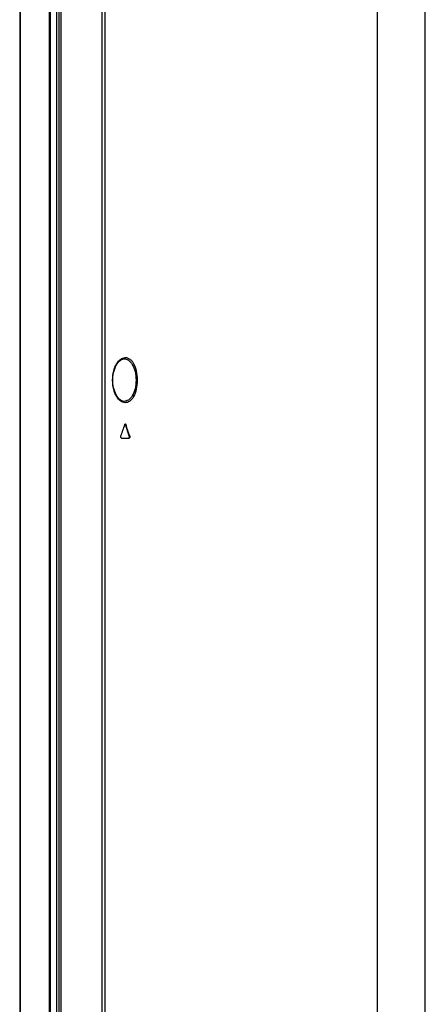
# Model space of a CAD drawing. Units: millimetres. Extents: x 0 to 1189, y 0 to 841.
# Drawn here: x 665 to 688, y 323 to 378 of the extents above; entities that cross this region are included whole.
import ezdxf

# ---------------------------------------------------------------- set-up
doc = ezdxf.new("R2010")
doc.units = ezdxf.units.MM
doc.header["$LTSCALE"] = 65.395
doc.layers.get('0').update_dxf_attribs({"linetype": 'CONTINUOUS'})
for name, color, linetype in [('3_ALL_AXES', 7, 'CONTINUOUS'), ('7_ALL_FEATURES', 7, 'CONTINUOUS'), ('DEF_DRAFT_DIM', 7, 'CONTINUOUS')]:
    doc.layers.add(name, color=color, linetype=linetype)
doc.styles.get("Standard").update_dxf_attribs({"font": 'txt', "width": 0.8})
doc.dimstyles.new('DIMSTYLE_9', dxfattribs={"dimtxt": 2.5, "dimasz": 3, "dimexe": 0.8, "dimexo": 0.2, "dimtad": 1, "dimlfac": 4, "dimdsep": 46, "dimtxsty": 'Standard', "dimblk": 'OPEN', "dimblk1": 'OPEN', "dimblk2": 'OPEN', "dimcen": 0.09, "dimazin": 2, "dimtp": 0.3, "dimtm": 0.3, "dimtfac": 1, "dimtofl": 0, "dimtmove": 0, "dimatfit": 3, "dimldrblk": 'OPEN', "dimfxl": 1, "dimtolj": 1, "dimarcsym": 0})

# ---------------------------------------------------------------- blocks, each defined once
blk = doc.blocks.new('_OPEN')
at = {"color": 0, "linetype": 'ByBlock'}
for p, q in [((0, 0), (-1, 0.117)), ((-1, -0.117), (0, 0)), ((-1, 0), (0, 0))]:
    blk.add_line(p, q, dxfattribs=at)
blk = doc.blocks.new('*D22')
at = {"layer": 'DEF_DRAFT_DIM', "color": 2, "linetype": 'Continuous', "transparency": 16777216}
for p, q in [((665.029, 488.65), (665.029, 520.312)), ((687.504, 306.037), (687.504, 520.312)), ((665.029, 519.512), (676.266, 519.512)), ((687.504, 519.512), (676.266, 519.512))]:
    blk.add_line(p, q, dxfattribs=at)
at = {"layer": 'DEF_DRAFT_DIM', "color": 2, "linetype": 'Continuous', "transparency": 16777216, "xscale": 3, "yscale": 3, "zscale": 3, "rotation": 180}
blk.add_blockref('_OPEN', (665.029, 519.512), dxfattribs=at)
at = {"layer": 'DEF_DRAFT_DIM', "color": 2, "linetype": 'Continuous', "transparency": 16777216, "xscale": 3, "yscale": 3, "zscale": 3}
blk.add_blockref('_OPEN', (687.504, 519.512), dxfattribs=at)

msp = doc.modelspace()

# ---------------------------------------------------------------- linework, layer by layer
at = {"layer": '3_ALL_AXES', "color": 7, "linetype": 'Continuous'}
msp.add_line((684.854, 324.6859), (684.854, 331.6234), dxfattribs=at)
at = {"layer": '7_ALL_FEATURES', "color": 7, "linetype": 'Continuous'}
for p, q in [((667.079, 279.0093), (667.079, 490.9175)), ((667.204, 490.7534), (667.204, 279.1234)), ((667.329, 279.1234), (667.329, 490.7814)), ((666.685, 279.9873), (666.685, 489.9423)), ((666.7299, 279.9873), (666.7299, 489.9423)), ((665.029, 489.2711), (665.029, 280.9719)), ((665.0525, 488.4499), (665.0525, 281.7234)), ((669.5941, 316.0234), (669.5943, 487.2131)), ((669.7631, 316.0234), (669.7631, 487.2131)), ((684.854, 316.0234), (684.854, 441.6234)), ((670.9138, 355.1607), (670.8918, 355.1607)), ((671.1029, 354.5274), (670.8918, 355.1607)), ((670.6715, 354.4094), (671.0937, 354.4094)), ((671.1224, 354.5274), (671.1029, 354.5274))]:
    msp.add_line(p, q, dxfattribs=at)
for points in [[(670.1881, 357.6234), (670.1894, 357.698), (670.1969, 357.8127), (670.2108, 357.9266), (670.2313, 358.0387), (670.2584, 358.1478), (670.2918, 358.2529), (670.3314, 358.3526), (670.377, 358.4459), (670.4281, 358.5312), (670.4841, 358.6069), (670.5441, 358.6719), (670.6074, 358.7246), (670.6733, 358.7643), (670.7412, 358.7897), (670.8033, 358.7995)], [(670.8033, 356.4473), (670.7414, 356.4571), (670.6736, 356.4824), (670.6078, 356.5219), (670.5446, 356.5745), (670.4846, 356.6392), (670.4288, 356.7147), (670.3777, 356.7997), (670.3321, 356.8927), (670.2924, 356.9922), (670.259, 357.0969), (670.2319, 357.2058), (670.2112, 357.3176), (670.1971, 357.4312), (670.1896, 357.5457), (670.1881, 357.6234)]]:
    msp.add_lwpolyline(points, dxfattribs=at)
for centre, radius, start, end in [((562.0255, 391.5221), 114.7435, 341.191156, 341.524885), ((554.3361, 316.4105), 122.8492, 18.075716, 18.386682)]:
    msp.add_arc(centre, radius, start, end, dxfattribs=at)
for points, knots in [([(670.1777, 357.6234), (670.1777, 357.7935), (670.2149, 358.111), (670.3719, 358.5148), (670.5931, 358.7924), (670.8336, 358.8904), (671.0098, 358.8608), (671.1329, 358.7936), (671.2452, 358.6837), (671.3863, 358.4691), (671.5064, 358.109), (671.5378, 357.7935), (671.5378, 357.6234)], [0, 0, 0, 0, 0.1652719, 0.3068452, 0.4166622, 0.502071, 0.5427861, 0.5865453, 0.6363425, 0.6940765, 0.8346763, 1, 1, 1, 1]), ([(670.8033, 358.7995), (670.8885, 358.8039), (671.0855, 358.7419), (671.3007, 358.4772), (671.4421, 358.0902), (671.4747, 357.7868), (671.4747, 357.6234)], [0, 0, 0, 0, 0.1730563, 0.3880798, 0.6688204, 1, 1, 1, 1]), ([(671.5378, 357.6234), (671.5378, 357.4533), (671.5064, 357.1379), (671.3863, 356.7777), (671.2452, 356.5632), (671.1329, 356.4532), (671.0098, 356.3861), (670.8336, 356.3564), (670.5931, 356.4545), (670.3719, 356.732), (670.2149, 357.1359), (670.1777, 357.4534), (670.1777, 357.6234)], [0, 0, 0, 0, 0.1653236, 0.3059235, 0.3636575, 0.4134546, 0.4572139, 0.497929, 0.5833377, 0.6931549, 0.8347281, 1, 1, 1, 1]), ([(671.4747, 357.6234), (671.4747, 357.4601), (671.4421, 357.1566), (671.3007, 356.7696), (671.0855, 356.5049), (670.8885, 356.4429), (670.8033, 356.4473)], [0, 0, 0, 0, 0.3311766, 0.6119198, 0.8269443, 1, 1, 1, 1]), ([(670.8553, 355.1607), (670.8566, 355.1648), (670.8616, 355.1772), (670.8714, 355.19), (670.8805, 355.1922)], [0, 0, 0, 0, 0.3145663, 1, 1, 1, 1]), ([(670.8783, 355.185), (670.8775, 355.1858), (670.8761, 355.1872), (670.8745, 355.1884), (670.8737, 355.189)], [0, 0, 0, 0, 0.5139867, 1, 1, 1, 1]), ([(670.8805, 355.1922), (670.8811, 355.1923), (670.8825, 355.1926), (670.8839, 355.1927), (670.8846, 355.1927)], [0, 0, 0, 0, 0.5027998, 1, 1, 1, 1]), ([(670.8846, 355.1927), (670.8875, 355.1927), (670.9026, 355.1883), (670.9099, 355.1722), (670.9138, 355.1607)], [0, 0, 0, 0, 0.1941265, 1, 1, 1, 1]), ([(670.6715, 354.4094), (670.6543, 354.4094), (670.6298, 354.4624), (670.6333, 354.5029), (670.6416, 354.5274)], [0, 0, 0, 0, 0.3996283, 1, 1, 1, 1]), ([(671.0736, 354.4094), (671.08, 354.4094), (671.0888, 354.4152), (671.0939, 354.4225), (671.0954, 354.4249)], [0, 0, 0, 0, 0.6972566, 1, 1, 1, 1]), ([(671.1224, 354.5274), (671.1304, 354.5028), (671.1336, 354.4632), (671.1107, 354.4094), (671.0937, 354.4094)], [0, 0, 0, 0, 0.6040376, 1, 1, 1, 1]), ([(671.0954, 354.4249), (671.0994, 354.4314), (671.112, 354.4642), (671.1114, 354.5017), (671.1029, 354.5274)], [0, 0, 0, 0, 0.2215013, 1, 1, 1, 1])]:
    msp.add_open_spline(points, degree=3, knots=knots, dxfattribs=at)
msp.add_open_spline([(670.8918, 355.1607), (670.8889, 355.1695), (670.8847, 355.1784), (670.8783, 355.185)], degree=3, dxfattribs=at)

# ---------------------------------------------------------------- dimensions: what is measured, and where the dimension line sits
at = {"layer": 'DEF_DRAFT_DIM', "color": 2, "linetype": 'Continuous'}
dim = msp.add_linear_dim(base=(687.504, 519.5122), p1=(665.029, 488.4499), p2=(687.504, 305.8366), dimstyle='DIMSTYLE_9', dxfattribs=at)
dim.commit()
dim.dimension.update_dxf_attribs({"geometry": '*D22', "text_midpoint": (672.2665, 519.5122), "dimtype": 160})

doc.saveas('drawing.dxf')
